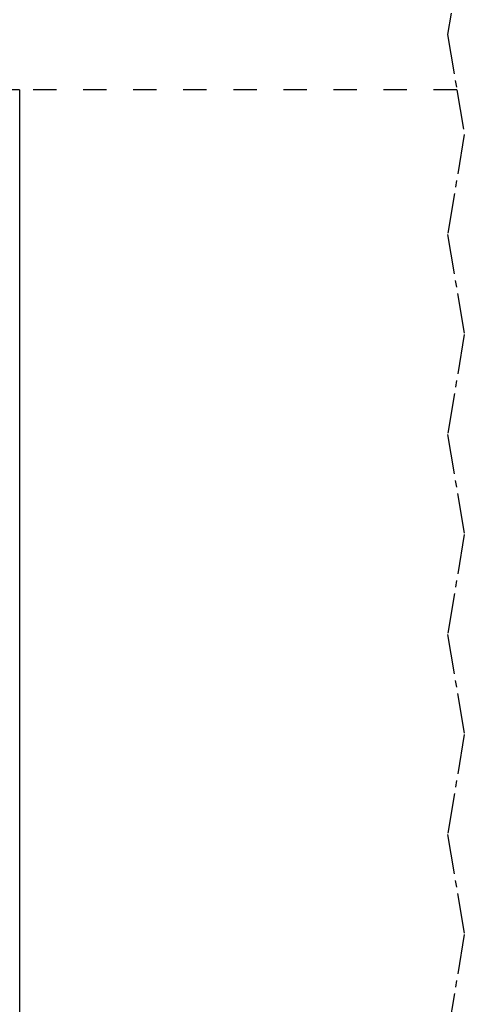
# Model space of a CAD drawing. Units: inches. Extents: x 16553 to 17137, y 20391 to 20802.
# Drawn here: x 16686 to 16693, y 20753 to 20768 of the extents above; entities that cross this region are included whole.
import ezdxf

# ---------------------------------------------------------------- set-up
doc = ezdxf.new("R2010")
doc.units = ezdxf.units.IN
doc.linetypes.add('DASHED', pattern=[15, 7, -8])
doc.linetypes.add('DOT_CENTER', pattern=[14, 12, -1, 0, -1])
doc.layers.add('1', color=7, linetype='Continuous')
doc.styles.add('CONVERTER_12', font='txt.shx', dxfattribs={"width": 0.9})
doc.dimstyles.new('ME10_DIM_54', dxfattribs={"dimtxt": 70, "dimasz": 70, "dimexe": 40, "dimexo": 0, "dimgap": 40, "dimtad": 1, "dimdsep": 46, "dimtxsty": 'CONVERTER_12', "dimsah": 1, "dimcen": 0.09, "dimclrd": 3, "dimclre": 3, "dimclrt": 4, "dimadec": 0, "dimazin": 0, "dimtfac": 1, "dimtdec": 4, "dimtix": 1, "dimtmove": 0, "dimatfit": 3, "dimfxl": 1, "dimtolj": 1, "dimtzin": 0, "dimarcsym": 0})

# ---------------------------------------------------------------- blocks, each defined once
blk = doc.blocks.new('10421-EP-70_02_Wand-zweifluegelig-ohne-Mauerwerk-gepraegt__133', base_point=(331594.85, 413215.21))
at = {"color": 3, "linetype": 'DOT_CENTER'}
for p, q in [((333855.83, 415357.21), (333854.76, 415350.81)), ((333854.76, 415350.81), (333857.53, 415334.21)), ((333857.53, 415334.21), (333859.76, 415320.81)), ((333859.76, 415320.81), (333854.76, 415290.81)), ((333854.76, 415290.81), (333859.76, 415260.81)), ((333859.76, 415260.81), (333854.76, 415230.81)), ((333854.76, 415230.81), (333859.76, 415200.81)), ((333859.76, 415200.81), (333854.76, 415170.81)), ((333854.76, 415170.81), (333859.76, 415140.81)), ((333859.76, 415140.81), (333854.76, 415110.81)), ((333854.76, 415110.81), (333859.76, 415080.81)), ((333859.76, 415080.81), (333854.76, 415050.81))]:
    blk.add_line(p, q, dxfattribs=at)
blk = doc.blocks.new('10421-EP-70_60_Glasfluegel-ohne-Bearbeitung-verdeckt_1__134', base_point=(333586.47, 413322.21))
at = {"color": 1, "linetype": 'Continuous'}
blk.add_line((333726.47, 415334.21), (333643.47, 415334.21), dxfattribs=at)
at = {"color": 3, "linetype": 'DASHED'}
blk.add_line((333857.53, 415334.21), (333726.47, 415334.21), dxfattribs=at)
at = {"color": 3, "linetype": 'DOT_CENTER'}
for p, q in [((333857.53, 415334.21), (333859.76, 415320.81)), ((333859.76, 415320.81), (333854.76, 415290.81)), ((333854.76, 415290.81), (333859.76, 415260.81)), ((333859.76, 415260.81), (333854.76, 415230.81)), ((333854.76, 415230.81), (333859.76, 415200.81)), ((333859.76, 415200.81), (333854.76, 415170.81)), ((333854.76, 415170.81), (333859.76, 415140.81)), ((333859.76, 415140.81), (333854.76, 415110.81)), ((333854.76, 415110.81), (333859.76, 415080.81)), ((333859.76, 415080.81), (333854.76, 415050.81))]:
    blk.add_line(p, q, dxfattribs=at)
blk = doc.blocks.new('10421-EP-70_58_Glasfluegel-ohne-Bearbeitung_1__155', base_point=(332726.47, 413322.21))
at = {"color": 1, "linetype": 'Continuous'}
for q in [(333643.47, 415334.21), (333726.47, 413322.21)]:
    blk.add_line((333726.47, 415334.21), q, dxfattribs=at)
blk = doc.blocks.new('10421-EP-84-Perlan-AUT-NT-Standard__222', base_point=(331594.85, 413215.21))
for name, p in [('10421-EP-70_02_Wand-zweifluegelig-ohne-Mauerwerk-gepraegt__133', (331594.85, 413215.21)), ('10421-EP-70_58_Glasfluegel-ohne-Bearbeitung_1__155', (332726.47, 413322.21)), ('10421-EP-70_60_Glasfluegel-ohne-Bearbeitung-verdeckt_1__134', (333586.47, 413322.21))]:
    blk.add_blockref(name, p)
blk = doc.blocks.new('*D380')
at = {"layer": '1', "color": 3, "linetype": 'Continuous', "transparency": 16777216}
for p, q in [((332726.47, 415334.21), (332726.47, 414791.8)), ((333726.47, 415334.21), (333726.47, 414791.8)), ((332726.47, 414831.8), (333726.47, 414831.8))]:
    blk.add_line(p, q, dxfattribs=at)
at = {"layer": '1', "color": 3, "transparency": 16777216}
for points in [[(332796.47, 414841.02), (332796.47, 414822.59), (332726.47, 414831.8)], [(333656.47, 414822.59), (333656.47, 414841.02), (333726.47, 414831.8)]]:
    blk.add_solid(points, dxfattribs=at)
at = {"layer": '1', "color": 4, "transparency": 16777216, "insert": (332804.72, 414871.8), "char_height": 70, "attachment_point": 7, "rotation": 0.0001, "line_spacing_factor": 0.60024, "style": 'CONVERTER_12'}
blk.add_mtext('SB=LB/2+TÜ-B/2', dxfattribs=at)
blk = doc.blocks.new('_03_06', base_point=(333665.35, 414375.808))
blk.add_blockref('10421-EP-84-Perlan-AUT-NT-Standard__222', (331594.85, 413215.208))
at = {"layer": '1'}
dim = blk.add_linear_dim(base=(332726.474, 414831.802), p1=(333726.474, 415334.208), p2=(332726.474, 415334.208), text='SB=LB/2+TÜ-B/2', dimstyle='ME10_DIM_54', dxfattribs=at)
dim.commit()
dim.dimension.update_dxf_attribs({"geometry": '*D380', "text_midpoint": (333226.474, 414912.927), "text_rotation": 0.00014})

msp = doc.modelspace()

# ---------------------------------------------------------------- block references
at = {"xscale": 0.05, "yscale": 0.05, "zscale": 0.05}
msp.add_blockref('_03_06', (16683.267, 20718.79), dxfattribs=at)

doc.saveas('drawing.dxf')
